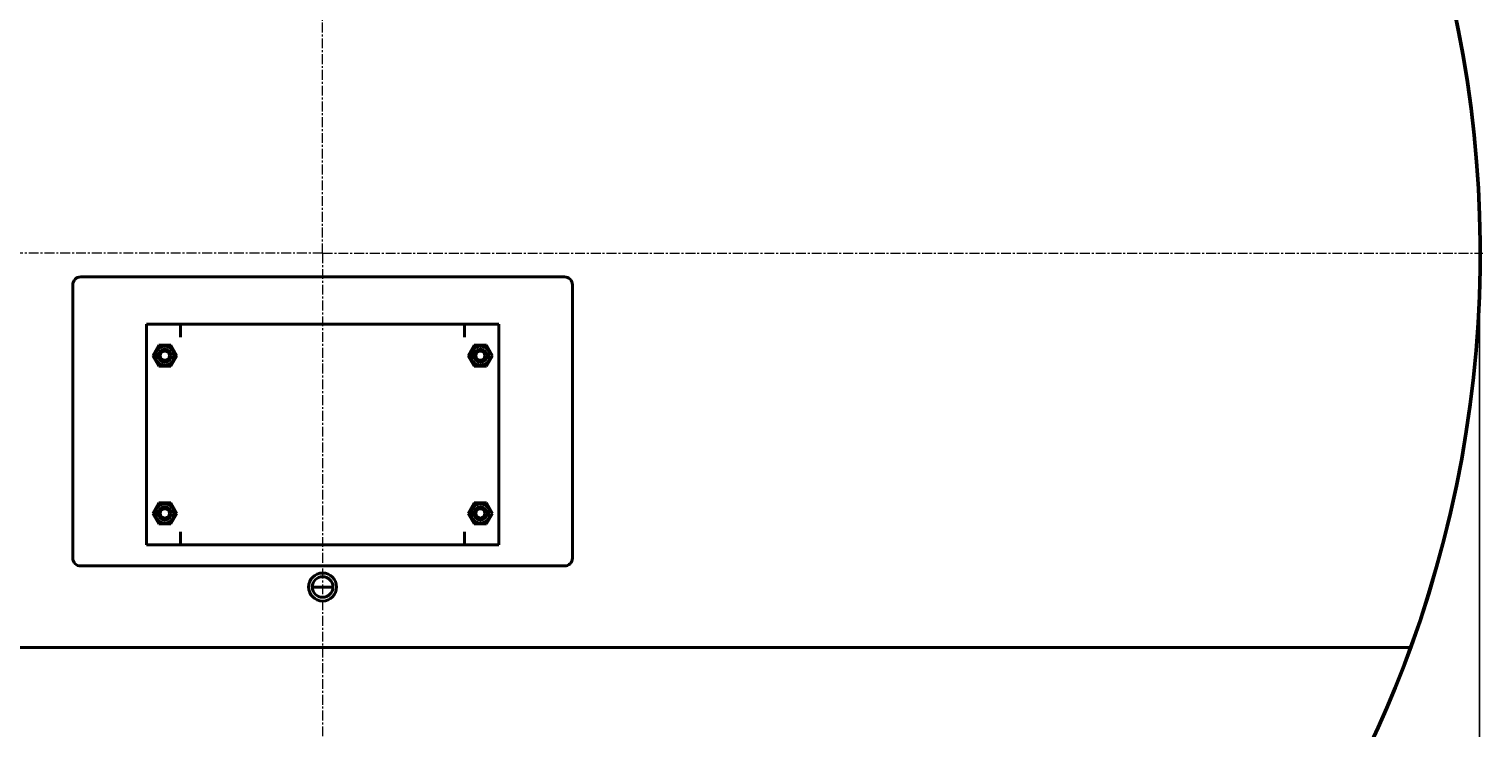
# Model space of a CAD drawing. Units: millimetres. Extents: x -1679 to 4947, y -4669 to 1768.
# Drawn here: x 3582 to 4688, y -3615 to -3083 of the extents above; entities that cross this region are included whole.
import ezdxf

# ---------------------------------------------------------------- set-up
doc = ezdxf.new("R2010")
doc.units = ezdxf.units.MM
for name, pattern in [('K5LT_AXLED', [12, 7.5, -1.5, 1.5, -1.5]), ('K5LT_BASIC', [0]), ('K5LT_THIN', [0])]:
    doc.linetypes.add(name, pattern=pattern)
doc.layers.add('Системный слой', color=7, linetype='Continuous')
doc.styles.add('KDIMTEXTSTYLE', font='GOST_AU.SHX', dxfattribs={"width": 0.96, "oblique": 15, "height": 5})
doc.dimstyles.new('KDIMSTYLE (1.00)', dxfattribs={"dimtxt": 5, "dimasz": 1, "dimexe": 2, "dimexo": 0, "dimgap": 1, "dimtad": 1, "dimtxsty": 'KDIMTEXTSTYLE', "dimsah": 1, "dimcen": 0, "dimdle": 1, "dimadec": 0, "dimazin": 0, "dimtfac": 0.667, "dimtmove": 0, "dimatfit": 3, "dimfxl": 1, "dimtvp": 1, "dimtolj": 1, "dimtzin": 0, "dimarcsym": 0})

# ---------------------------------------------------------------- blocks, each defined once
blk = doc.blocks.new('KDIMARROW_01')
at = {"layer": 'Системный слой'}
blk.add_hatch(color=0, dxfattribs=at).paths.add_polyline_path([(-5, -0.7), (0, 0), (-5, 0.7), (-4.5, 0)])
at = {"layer": 'Системный слой', "color": 0, "linetype": 'K5LT_THIN', "lineweight": 20}
for p, q in [((-4.5, 0), (-5, 0.7)), ((-5, 0.7), (0, 0)), ((0, 0), (-5, -0.7)), ((-5, -0.7), (-4.5, 0)), ((0, 0), (-1, 0))]:
    blk.add_line(p, q, dxfattribs=at)
blk = doc.blocks.new('U2')
at = {"layer": 'Системный слой', "color": 30, "linetype": 'K5LT_AXLED', "lineweight": 20, "true_color": 0xff8000}
for q in [(3805.3, -1561.1), (2922.8, -3254.1), (3805.3, -4136.6), (4687.8, -3254.1)]:
    blk.add_line((3805.3, -3254.1), q, dxfattribs=at)

msp = doc.modelspace()

# ---------------------------------------------------------------- linework, layer by layer
at = {"layer": 'Системный слой', "color": 150, "linetype": 'K5LT_BASIC', "lineweight": 40, "true_color": 0x0080ff}
for p, q in [((3989.307, -3272.063), (3621.307, -3272.063)), ((3615.307, -3278.063), (3615.307, -3486.063)), ((3995.307, -3486.063), (3995.307, -3278.063)), ((3671.307, -3308.063), (3697.307, -3308.063)), ((3671.307, -3476.063), (3671.307, -3308.063)), ((3697.307, -3308.063), (3697.307, -3318.063)), ((3697.307, -3308.063), (3913.307, -3308.063)), ((3913.307, -3318.063), (3913.307, -3308.063)), ((3913.307, -3308.063), (3939.307, -3308.063)), ((3939.307, -3308.063), (3939.307, -3476.063)), ((3676.069, -3332.063), (3680.688, -3324.063)), ((3680.688, -3324.063), (3689.926, -3324.063)), ((3689.926, -3324.063), (3694.544, -3332.063)), ((3916.069, -3332.063), (3920.688, -3324.063)), ((3920.688, -3324.063), (3929.926, -3324.063)), ((3929.926, -3324.063), (3934.544, -3332.063)), ((3680.688, -3340.063), (3676.069, -3332.063)), ((3694.544, -3332.063), (3689.926, -3340.063)), ((3920.688, -3340.063), (3916.069, -3332.063)), ((3934.544, -3332.063), (3929.926, -3340.063)), ((3689.926, -3340.063), (3680.688, -3340.063)), ((3929.926, -3340.063), (3920.688, -3340.063)), ((3676.069, -3452.063), (3680.688, -3444.063)), ((3680.688, -3444.063), (3689.926, -3444.063)), ((3689.926, -3444.063), (3694.544, -3452.063)), ((3916.069, -3452.063), (3920.688, -3444.063)), ((3920.688, -3444.063), (3929.926, -3444.063)), ((3929.926, -3444.063), (3934.544, -3452.063)), ((3680.688, -3460.063), (3676.069, -3452.063)), ((3689.926, -3460.063), (3680.688, -3460.063)), ((3694.544, -3452.063), (3689.926, -3460.063)), ((3920.688, -3460.063), (3916.069, -3452.063)), ((3929.926, -3460.063), (3920.688, -3460.063)), ((3934.544, -3452.063), (3929.926, -3460.063)), ((3697.307, -3466.063), (3697.307, -3476.063)), ((3913.307, -3476.063), (3913.307, -3466.063)), ((3697.307, -3476.063), (3671.307, -3476.063)), ((3913.307, -3476.063), (3697.307, -3476.063)), ((3939.307, -3476.063), (3913.307, -3476.063)), ((3621.307, -3492.063), (3989.307, -3492.063)), ((2978.022, -3554.063), (4632.591, -3554.063)), ((4633.123, -3554.063), (4632.591, -3554.063))]:
    msp.add_line(p, q, dxfattribs=at)
for centre, radius in [((3685.307, -3332.063), 7.2), ((3685.307, -3332.063), 5), ((3925.307, -3332.063), 7.2), ((3925.307, -3332.063), 5), ((3685.307, -3332.063), 3.5), ((3925.307, -3332.063), 3.5), ((3685.307, -3452.063), 7.2), ((3685.307, -3452.063), 5), ((3685.307, -3452.063), 3.5), ((3925.307, -3452.063), 7.2), ((3925.307, -3452.063), 5), ((3925.307, -3452.063), 3.5), ((3805.307, -3508.063), 10.65), ((3805.307, -3508.063), 7.85)]:
    msp.add_circle(centre, radius, dxfattribs=at)
for centre, radius, start, end in [((3805.307, -3254.063), 880.5, 340.079528, 151.73212), ((3805.307, -3254.063), 880, 340.06773, 151.714614), ((3621.307, -3278.063), 6, 90, 180), ((3989.307, -3278.063), 6, 0, 90), ((3621.307, -3486.063), 6, 180, 270), ((3989.307, -3486.063), 6, 270, 0), ((3805.307, 7616.937), 11125, 269.9595711, 270.0404289), ((3805.307, 7620.937), 11129, 269.9595856, 270.0404144), ((3805.307, -3254.063), 880.5, 199.920472, 266.254627), ((3805.307, -3254.063), 880, 199.93227, 266.252496), ((3805.307, -3254.063), 880, 273.230853, 340.06773), ((3805.307, -3254.063), 880.5, 273.259513, 340.079528)]:
    msp.add_arc(centre, radius, start, end, dxfattribs=at)
at = {"layer": 'Системный слой', "color": 7, "linetype": 'K5LT_THIN', "lineweight": 20}
for centre, radius in [((3685.307, -3332.063), 4.188), ((3925.307, -3332.063), 4.188), ((3685.307, -3452.063), 4.188), ((3925.307, -3452.063), 4.188), ((3805.307, -3508.063), 10.109)]:
    msp.add_arc(centre, radius, 70, 340, dxfattribs=at)

# ---------------------------------------------------------------- block references
at = {"layer": 'Системный слой'}
msp.add_blockref('U2', (0, 0), dxfattribs=at)

# ---------------------------------------------------------------- dimensions: what is measured, and where the dimension line sits
at = {"layer": 'Системный слой', "color": 7}
msp.add_linear_dim(base=(4685.307, -4657.282), p1=(2483.197, -3646.579), p2=(4685.307, -3254.063), location=(3660.307, -4657.282), text='\\H75.0;\\W0.965;\\Q15;\\H75.0;\\W0.965;\\Q15;\\Q15;2200', dimstyle='KDIMSTYLE (1.00)', override={"dimexo": 0, "dimblk1": 'KDIMARROW_01', "dimblk2": 'KDIMARROW_01', "dimse1": 0, "dimse2": 0, "dimclrt": 7, "dimtolj": 1}, dxfattribs=at).render()

doc.saveas('drawing.dxf')
